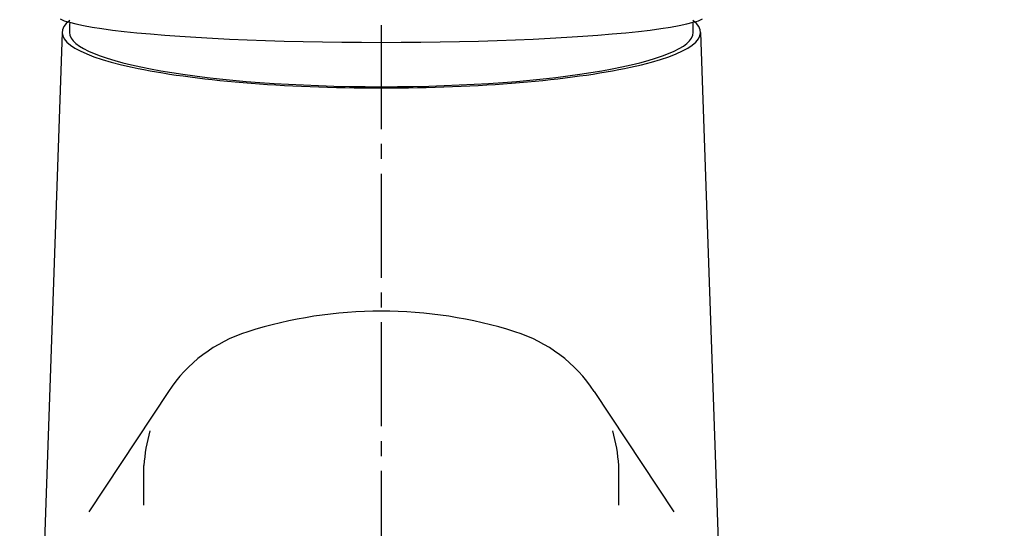
# Model space of a CAD drawing. Extents: x -10 to 2040, y 115 to 2915.
# Drawn here: x 656 to 722, y 1365 to 1399 of the extents above; entities that cross this region are included whole.
import ezdxf

# ---------------------------------------------------------------- set-up
doc = ezdxf.new("R2010")
doc.units = 0
doc.linetypes.add('EXLTYPE3', pattern=[10, 7, -1, 1, -1])
doc.layers.get('0').update_dxf_attribs({"linetype": 'CONTINUOUS'})
doc.layers.get('DEFPOINTS').update_dxf_attribs({"linetype": 'CONTINUOUS'})
for name, color, linetype in [('トラップ', 7, 'CONTINUOUS'), ('寸法', 7, 'CONTINUOUS'), ('水栓', 7, 'CONTINUOUS')]:
    doc.layers.add(name, color=color, linetype=linetype)
doc.styles.add('EXCADDIM1', font='monotxt', dxfattribs={"width": 0.84, "bigfont": 'extfont'})
doc.styles.get("Standard").update_dxf_attribs({"font": 'monotxt', "bigfont": 'extfont'})
doc.dimstyles.new('ISO-25', dxfattribs={"dimtxt": 2.5, "dimasz": 2.5, "dimexe": 1.25, "dimexo": 0.625, "dimtad": 1, "dimtxsty": 'STANDARD', "dimcen": 2.5, "dimazin": 3, "dimtfac": 1, "dimtmove": 0, "dimatfit": 3})

# ---------------------------------------------------------------- blocks, each defined once
blk = doc.blocks.new('EX_NORM')
at = {"color": 0, "linetype": 'CONTINUOUS'}
for q in [(-1, 0.1667), (-1, 0), (-1, -0.1667)]:
    blk.add_line((0, 0), q, dxfattribs=at)
blk = doc.blocks.new('*D16')
at = {"layer": 'DEFPOINTS', "color": 0}
for p in [(835, 1452), (525, 1293.8), (835, 1293.8)]:
    blk.add_point(p, dxfattribs=at)
at = {"layer": '寸法', "color": 3, "linetype": 'CONTINUOUS'}
for p, q in [((525, 1300.8), (525, 1462)), ((835, 1300.8), (835, 1462)), ((555, 1452), (805, 1452))]:
    blk.add_line(p, q, dxfattribs=at)
at = {"layer": '寸法', "color": 3, "xscale": 30, "yscale": 30, "zscale": 30, "rotation": 180}
blk.add_blockref('EX_NORM', (525, 1452), dxfattribs=at)
at = {"layer": '寸法', "color": 3, "xscale": 30, "yscale": 30, "zscale": 30}
blk.add_blockref('EX_NORM', (835, 1452), dxfattribs=at)
at = {"layer": '寸法', "color": 2, "insert": (680, 1475), "char_height": 40, "attachment_point": 5, "style": 'EXCADDIM1'}
blk.add_mtext('310', dxfattribs=at)
blk = doc.blocks.new('*D17')
at = {"layer": 'DEFPOINTS', "color": 0}
for p in [(921.007, 1316.001), (680, 1305), (1071, 1305)]:
    blk.add_point(p, dxfattribs=at)
at = {"layer": '寸法', "color": 3, "linetype": 'CONTINUOUS'}
for p, q in [((1071, 1346.001), (1071, 1376.001)), ((928.007, 1316.001), (1081, 1316.001)), ((1071, 1316.001), (1071, 1305)), ((687, 1305), (1081, 1305)), ((1071, 1275), (1071, 1245))]:
    blk.add_line(p, q, dxfattribs=at)
at = {"layer": '寸法', "color": 3, "xscale": 30, "yscale": 30, "zscale": 30}
for p, rotation in [((1071, 1316.001), 270), ((1071, 1305), 90)]:
    blk.add_blockref('EX_NORM', p, dxfattribs=dict(at, rotation=rotation))
at = {"layer": '寸法', "color": 2, "insert": (1048, 1381.001), "char_height": 40, "attachment_point": 5, "rotation": 90, "style": 'EXCADDIM1'}
blk.add_mtext('11', dxfattribs=at)

msp = doc.modelspace()

# ---------------------------------------------------------------- linework, layer by layer
at = {"layer": 'トラップ', "color": 6, "linetype": 'EXLTYPE3'}
msp.add_line((680, 891.5), (680, 1439.4), dxfattribs=at)
at = {"layer": '水栓', "color": 6, "linetype": 'CONTINUOUS'}
for p, q in [((658.36, 1398.911), (658.639, 1398.797)), ((658.639, 1398.797), (658.996, 1398.686)), ((658.996, 1398.686), (659.43, 1398.576)), ((659.43, 1398.576), (659.938, 1398.469)), ((700.062, 1398.469), (700.57, 1398.576)), ((700.57, 1398.576), (701.004, 1398.686)), ((701.004, 1398.686), (701.361, 1398.797)), ((701.361, 1398.797), (701.64, 1398.911)), ((658.5, 1398.001), (656.747, 1347.8)), ((659.938, 1398.469), (660.52, 1398.365)), ((660.52, 1398.365), (661.173, 1398.264)), ((661.173, 1398.264), (661.894, 1398.167)), ((661.894, 1398.167), (662.682, 1398.074)), ((662.682, 1398.074), (663.533, 1397.985)), ((663.533, 1397.985), (664.444, 1397.901)), ((664.444, 1397.901), (665.411, 1397.821)), ((694.589, 1397.821), (695.556, 1397.901)), ((695.556, 1397.901), (696.467, 1397.985)), ((696.467, 1397.985), (697.318, 1398.074)), ((697.318, 1398.074), (698.106, 1398.167)), ((698.106, 1398.167), (698.827, 1398.264)), ((698.827, 1398.264), (699.48, 1398.365)), ((699.48, 1398.365), (700.062, 1398.469)), ((701.5, 1398.001), (703.253, 1347.8)), ((665.411, 1397.821), (666.432, 1397.747)), ((666.432, 1397.747), (667.503, 1397.678)), ((667.503, 1397.678), (668.619, 1397.615)), ((668.619, 1397.615), (669.776, 1397.559)), ((669.776, 1397.559), (670.971, 1397.508)), ((670.971, 1397.508), (672.199, 1397.464)), ((672.199, 1397.464), (673.455, 1397.426)), ((673.455, 1397.426), (674.735, 1397.395)), ((674.735, 1397.395), (676.034, 1397.37)), ((676.034, 1397.37), (677.348, 1397.353)), ((677.348, 1397.353), (678.672, 1397.342)), ((678.672, 1397.342), (680, 1397.339)), ((680, 1397.339), (681.328, 1397.342)), ((681.328, 1397.342), (682.652, 1397.353)), ((682.652, 1397.353), (683.966, 1397.37)), ((683.966, 1397.37), (685.265, 1397.395)), ((685.265, 1397.395), (686.545, 1397.426)), ((686.545, 1397.426), (687.801, 1397.464)), ((687.801, 1397.464), (689.029, 1397.508)), ((689.029, 1397.508), (690.224, 1397.559)), ((690.224, 1397.559), (691.381, 1397.615)), ((691.381, 1397.615), (692.497, 1397.678)), ((692.497, 1397.678), (693.568, 1397.747)), ((693.568, 1397.747), (694.589, 1397.821)), ((665.66, 1373.846), (660.306, 1365.754)), ((694.34, 1373.846), (699.694, 1365.754)), ((664.014, 1366.195), (664.014, 1368.861)), ((695.986, 1366.195), (695.986, 1368.861))]:
    msp.add_line(p, q, dxfattribs=at)
for centre, radius, start, end in [((679, 1398.001), 20, 178.03787, 180), ((681, 1398.001), 20, 0, 1.81847), ((680, 1349.249), 30, 90, 107.4576), ((680, 1349.249), 30, 72.5424, 90), ((674, 1368.328), 10, 107.4576, 146.50669), ((686, 1368.328), 10, 33.49331, 72.5424), ((674, 1368.328), 10, 163.39146, 176.942), ((686, 1368.328), 10, 3.058, 16.60854)]:
    msp.add_arc(centre, radius, start, end, dxfattribs=at)
for major_axis, ratio, start_param, end_param in [((-21.5, 0), 0.173651, 6.063917, 7.853981), ((21.5, 0), 0.173651, 4.712389, 6.502454), ((21, 0), 0.173643, 3.141593, 6.283185)]:
    msp.add_ellipse((680, 1398.001), major_axis=major_axis, ratio=ratio, start_param=start_param, end_param=end_param, dxfattribs=at)

# ---------------------------------------------------------------- dimensions: what is measured, and where the dimension line sits
at = {"layer": '寸法', "color": 3, "linetype": 'CONTINUOUS'}
dim = msp.add_linear_dim(base=(835, 1452), p1=(525, 1293.8), p2=(835, 1293.8), dimstyle='ISO-25', override={"dimtxt": 40, "dimasz": 30, "dimexe": 10, "dimexo": 7, "dimgap": 0, "dimtad": 1, "dimjust": 0, "dimtih": 0, "dimtoh": 0, "dimdec": 1, "dimzin": 8, "dimlunit": 2, "dimtxsty": 'EXCADDIM1', "dimblk1": 'EX_NORM', "dimblk2": 'EX_NORM', "dimsah": 1, "dimse1": 0, "dimse2": 0, "dimclrd": 3, "dimclre": 3, "dimclrt": 2, "dimtmove": 2}, dxfattribs=at)
dim.commit()
dim.dimension.update_dxf_attribs({"geometry": '*D16', "text_midpoint": (680, 1475), "dimtype": 160})
dim = msp.add_linear_dim(base=(1071, 1305), p1=(921.007, 1316.001), p2=(680, 1305), angle=90, dimstyle='ISO-25', override={"dimtxt": 40, "dimasz": 30, "dimexe": 10, "dimexo": 7, "dimgap": 0, "dimtad": 1, "dimjust": 1, "dimtih": 0, "dimtoh": 0, "dimdec": 1, "dimzin": 8, "dimlunit": 2, "dimtxsty": 'EXCADDIM1', "dimblk1": 'EX_NORM', "dimblk2": 'EX_NORM', "dimsah": 1, "dimse1": 0, "dimse2": 0, "dimclrd": 3, "dimclre": 3, "dimclrt": 2, "dimtmove": 2}, dxfattribs=at)
dim.commit()
dim.dimension.update_dxf_attribs({"geometry": '*D17', "text_midpoint": (1048, 1381.001), "dimtype": 160})

doc.saveas('drawing.dxf')
